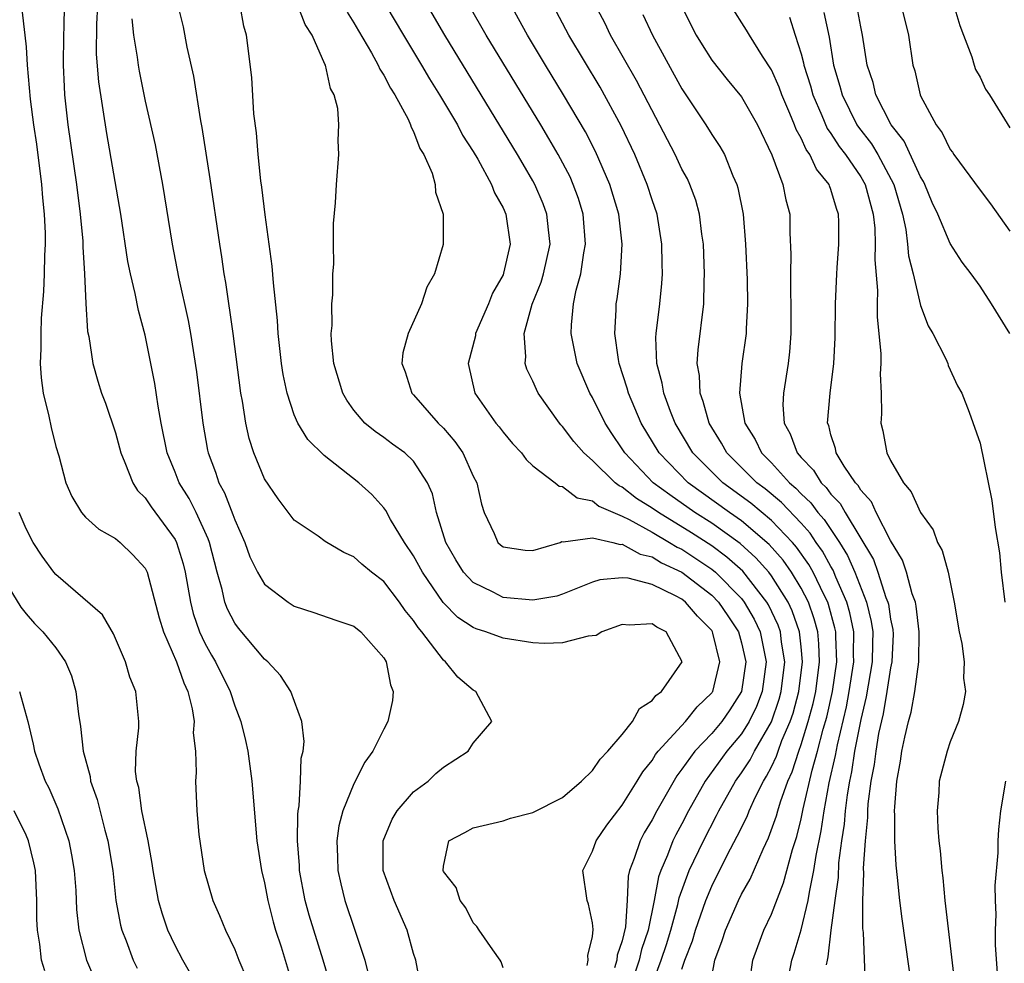
# Model space of a CAD drawing. Units: inches. Extents: x 2616000 to 2619000, y 1476000 to 1479000.
# Drawn here: x 2617337 to 2617403, y 1476657 to 1476720 of the extents above; entities that cross this region are included whole.
import ezdxf

# ---------------------------------------------------------------- set-up
doc = ezdxf.new("R2010")
doc.units = ezdxf.units.IN
doc.header["$MEASUREMENT"] = 0
doc.layers.add('LD26161476_2ft', color=162, linetype='Continuous')

msp = doc.modelspace()

# ---------------------------------------------------------------- linework, layer by layer
at = {"layer": 'LD26161476_2ft'}
for points, elevation in [([(2617336.712, 1476720.712), (2617336.928, 1476719), (2617337, 1476718.215), (2617337.084, 1476717), (2617337.285, 1476714.714), (2617337.511, 1476713), (2617337.701, 1476711.701), (2617338.04, 1476709), (2617338.098, 1476708.098), (2617338.216, 1476707), (2617338.28, 1476705.72), (2617338.279, 1476705), (2617338.238, 1476704.238), (2617338.227, 1476703), (2617338.179, 1476701.821), (2617338.027, 1476700.027), (2617337.985, 1476699), (2617337.996, 1476698.004), (2617337.947, 1476697), (2617338.02, 1476696.02), (2617338.161, 1476695), (2617338.535, 1476693.464), (2617338.693, 1476692.693), (2617339, 1476691.437), (2617339.197, 1476690.803), (2617339.682, 1476689), (2617340.069, 1476688.069), (2617340.718, 1476687), (2617341, 1476686.682), (2617341.878, 1476685.878), (2617343, 1476685.262), (2617343.307, 1476685), (2617344.171, 1476684.171), (2617345, 1476683.271), (2617345.131, 1476683), (2617345.933, 1476679.933), (2617346.219, 1476679), (2617347.097, 1476677), (2617347.585, 1476675.585), (2617347.865, 1476675), (2617348.152, 1476673.848), (2617348.273, 1476673), (2617348.223, 1476672.223), (2617348.37, 1476671), (2617348.425, 1476669.575), (2617348.374, 1476669), (2617348.45, 1476667), (2617348.583, 1476665.417), (2617348.961, 1476663), (2617349.541, 1476661), (2617349.988, 1476659.988), (2617350.377, 1476659), (2617351, 1476657.696), (2617351.27, 1476657), (2617351.791, 1476655.791)], 8742), ([(2617339.557, 1476721), (2617339.543, 1476719.543), (2617339.51, 1476719), (2617339.495, 1476717), (2617339.552, 1476715.552), (2617339.593, 1476715), (2617339.812, 1476713), (2617340.383, 1476709), (2617340.637, 1476707), (2617340.805, 1476705.195), (2617340.814, 1476704.814), (2617340.922, 1476703), (2617341.007, 1476701.007), (2617341.129, 1476699.129), (2617341.206, 1476698.793), (2617341.482, 1476697), (2617341.81, 1476695.81), (2617342.072, 1476695), (2617342.328, 1476694.329), (2617343, 1476692.351), (2617343.355, 1476691), (2617343.64, 1476690.36), (2617344.165, 1476689), (2617344.486, 1476688.486), (2617345, 1476687.988), (2617345.388, 1476687.388), (2617347, 1476685.182), (2617347.095, 1476685), (2617347.553, 1476683.553), (2617347.684, 1476683), (2617348.04, 1476681), (2617348.224, 1476680.224), (2617348.645, 1476679), (2617349, 1476678.24), (2617349.442, 1476677.442), (2617349.71, 1476677), (2617350.696, 1476675), (2617351, 1476674.052), (2617351.416, 1476673), (2617351.726, 1476671.726), (2617351.876, 1476671), (2617352.141, 1476669), (2617352.495, 1476665), (2617352.8, 1476663), (2617353, 1476662.184), (2617353.217, 1476661), (2617353.57, 1476659.57), (2617353.742, 1476659), (2617354.109, 1476657.891), (2617355, 1476654.978)], 8740), ([(2617357.397, 1476655.397), (2617356.938, 1476657), (2617355.999, 1476659.999), (2617355.72, 1476661), (2617355.354, 1476663), (2617355.343, 1476663.343), (2617355.223, 1476665), (2617355.233, 1476666.767), (2617355.262, 1476667), (2617355.334, 1476667.334), (2617355.416, 1476669), (2617355.456, 1476670.544), (2617355.582, 1476671), (2617355.658, 1476671.658), (2617355.497, 1476673), (2617354.759, 1476675), (2617354.08, 1476676.08), (2617353.218, 1476677), (2617353, 1476677.18), (2617351.25, 1476679.251), (2617351, 1476679.593), (2617350.521, 1476680.521), (2617350.344, 1476681), (2617350.157, 1476681.843), (2617349.813, 1476683), (2617349.303, 1476685), (2617349.227, 1476685.228), (2617348.405, 1476687), (2617347.935, 1476687.935), (2617347.271, 1476689), (2617347, 1476689.712), (2617346.472, 1476691), (2617346.074, 1476693), (2617345.877, 1476694.123), (2617345.651, 1476695.651), (2617345, 1476698.899), (2617344.54, 1476700.54), (2617344.326, 1476701.674), (2617344, 1476703), (2617343.832, 1476703.832), (2617343.358, 1476707), (2617342.418, 1476712.418), (2617341.883, 1476715.883), (2617341.735, 1476717.735), (2617341.742, 1476719.742), (2617341.815, 1476721)], 8738), ([(2617363.437, 1476655.438), (2617363.144, 1476657), (2617363, 1476657.43), (2617362.56, 1476659), (2617361.688, 1476661), (2617360.969, 1476663), (2617360.958, 1476665), (2617361.559, 1476666.441), (2617361.9, 1476667), (2617363, 1476668.271), (2617363.967, 1476669), (2617364.495, 1476669.505), (2617365, 1476669.924), (2617366.668, 1476671), (2617367, 1476671.542), (2617368.25, 1476673), (2617367.175, 1476675), (2617367, 1476675.083), (2617365.971, 1476675.971), (2617365.15, 1476677), (2617365, 1476677.111), (2617363.559, 1476679), (2617363.296, 1476679.296), (2617363, 1476679.755), (2617362.443, 1476680.443), (2617362.059, 1476681), (2617361, 1476682.381), (2617360.174, 1476683), (2617359.528, 1476683.528), (2617359, 1476684.034), (2617358.321, 1476684.32), (2617357.062, 1476685.062), (2617356.593, 1476685.408), (2617355, 1476686.49), (2617353.918, 1476687.917), (2617353, 1476689.249), (2617352.282, 1476691), (2617351.967, 1476691.967), (2617351.745, 1476693), (2617351.526, 1476694.475), (2617351.42, 1476695), (2617350.896, 1476699), (2617350.414, 1476702.414), (2617350.304, 1476703), (2617350.147, 1476704.147), (2617350.008, 1476705), (2617349.363, 1476709.363), (2617348.823, 1476712.823), (2617348.739, 1476713.261), (2617348.249, 1476716.249), (2617347.812, 1476718.188), (2617347.558, 1476719.558), (2617347.218, 1476721)], 8734), ([(2617369, 1476656.474), (2617368.871, 1476656.871), (2617368.814, 1476657), (2617368.314, 1476657.686), (2617367.4, 1476659), (2617367.251, 1476659.251), (2617367, 1476659.503), (2617366.497, 1476660.498), (2617366.133, 1476661), (2617365.864, 1476661.864), (2617365, 1476662.943), (2617364.975, 1476663), (2617365, 1476663.288), (2617365.363, 1476665), (2617366.445, 1476665.555), (2617367, 1476665.862), (2617369, 1476666.335), (2617369.495, 1476666.505), (2617371, 1476666.884), (2617373, 1476667.904), (2617374.258, 1476669), (2617375, 1476669.697), (2617375.523, 1476670.477), (2617376.029, 1476671), (2617377, 1476672.128), (2617377.694, 1476673), (2617378.147, 1476673.853), (2617379, 1476674.391), (2617379.258, 1476674.741), (2617379.623, 1476675), (2617381.007, 1476677), (2617379.948, 1476679), (2617379.307, 1476679.307), (2617379, 1476679.533), (2617377.454, 1476679.454), (2617377, 1476679.489), (2617375.63, 1476679), (2617375.25, 1476678.75), (2617374.714, 1476678.714), (2617373, 1476678.265), (2617371.78, 1476678.219), (2617371, 1476678.267), (2617369, 1476678.567), (2617367.835, 1476679), (2617367.196, 1476679.196), (2617367, 1476679.283), (2617365.964, 1476679.963), (2617364.973, 1476680.973), (2617363.596, 1476683), (2617363, 1476684.108), (2617362.385, 1476685), (2617361.461, 1476686.539), (2617361.141, 1476687.141), (2617361, 1476687.311), (2617360.201, 1476688.201), (2617359.331, 1476689), (2617357, 1476690.818), (2617355.901, 1476691.901), (2617355.239, 1476693), (2617355, 1476693.554), (2617354.511, 1476695), (2617354.252, 1476696.252), (2617354.137, 1476697), (2617353.919, 1476699), (2617353.869, 1476699.869), (2617353.596, 1476702.403), (2617353.513, 1476703.513), (2617353.033, 1476706.967), (2617352.817, 1476708.817), (2617352.753, 1476709.247), (2617352.572, 1476711), (2617352.459, 1476712.459), (2617352.282, 1476713.718), (2617352.154, 1476716.154), (2617351.795, 1476719), (2617351.613, 1476719.613), (2617351.373, 1476721)], 8732), ([(2617374.642, 1476656.642), (2617374.719, 1476657), (2617374.697, 1476657.303), (2617375, 1476658.573), (2617375.054, 1476659.054), (2617375, 1476659.491), (2617374.741, 1476660.741), (2617374.648, 1476661), (2617374.342, 1476663), (2617375, 1476664.288), (2617375.245, 1476665), (2617375.955, 1476666.045), (2617377, 1476667.389), (2617378.006, 1476669), (2617378.374, 1476669.626), (2617379, 1476670.382), (2617379.228, 1476670.772), (2617379.411, 1476671), (2617381.229, 1476673), (2617382.029, 1476673.971), (2617383, 1476674.907), (2617383.038, 1476674.962), (2617383.063, 1476675), (2617383.554, 1476677), (2617383.082, 1476678.918), (2617383.059, 1476679), (2617383, 1476679.086), (2617382.046, 1476680.046), (2617381.249, 1476681), (2617381, 1476681.192), (2617380.576, 1476681.424), (2617379, 1476682.167), (2617377.39, 1476682.61), (2617377, 1476682.632), (2617375.504, 1476682.496), (2617375, 1476682.321), (2617373, 1476681.527), (2617372.602, 1476681.398), (2617371, 1476681.121), (2617369, 1476681.313), (2617368.331, 1476681.668), (2617367, 1476682.31), (2617366.354, 1476683), (2617365.828, 1476683.828), (2617365.17, 1476685), (2617364.545, 1476687), (2617364.26, 1476688.26), (2617363.933, 1476689), (2617363, 1476690.435), (2617362.416, 1476691), (2617361.588, 1476691.588), (2617361, 1476692.033), (2617360.426, 1476692.426), (2617359.739, 1476693), (2617359, 1476693.87), (2617358.525, 1476694.525), (2617358.261, 1476695), (2617357.65, 1476697), (2617357.493, 1476698.507), (2617357.479, 1476699), (2617357.534, 1476699.535), (2617357.523, 1476701), (2617357.586, 1476701.586), (2617357.582, 1476703), (2617357.639, 1476703.639), (2617357.62, 1476705), (2617357.622, 1476706.378), (2617357.769, 1476707.769), (2617357.826, 1476709), (2617357.991, 1476711), (2617357.936, 1476711.936), (2617357.995, 1476713), (2617357.923, 1476714.077), (2617357.67, 1476715), (2617357.421, 1476715.421), (2617357.087, 1476717), (2617357.052, 1476717.052), (2617356.191, 1476719), (2617355.721, 1476719.721), (2617355.246, 1476721)], 8730), ([(2617358.538, 1476720.537), (2617359, 1476719.82), (2617359.296, 1476719.296), (2617360.181, 1476717.819), (2617360.633, 1476717), (2617360.732, 1476716.732), (2617361, 1476716.331), (2617361.441, 1476715.441), (2617361.732, 1476715), (2617362.625, 1476713.375), (2617362.794, 1476713), (2617362.829, 1476712.829), (2617363, 1476712.54), (2617363.414, 1476711.414), (2617363.691, 1476711), (2617364.251, 1476709.749), (2617364.454, 1476709), (2617364.475, 1476708.476), (2617364.982, 1476707), (2617364.974, 1476704.974), (2617364.402, 1476703), (2617363.897, 1476702.103), (2617363.521, 1476701), (2617362.629, 1476699), (2617362.289, 1476697.71), (2617362.218, 1476697), (2617362.426, 1476696.426), (2617362.89, 1476695), (2617363, 1476694.891), (2617364.65, 1476693), (2617365, 1476692.649), (2617365.77, 1476691.77), (2617366.299, 1476691), (2617367, 1476689.447), (2617367.234, 1476689), (2617367.552, 1476687.552), (2617367.729, 1476687), (2617368.403, 1476685.597), (2617368.652, 1476685), (2617368.826, 1476684.826), (2617369, 1476684.692), (2617370.484, 1476684.484), (2617371, 1476684.446), (2617372.823, 1476685), (2617372.946, 1476685.054), (2617373.04, 1476685.04), (2617375, 1476685.301), (2617376.36, 1476685), (2617376.867, 1476684.868), (2617377, 1476684.877), (2617378.209, 1476684.209), (2617379, 1476684.032), (2617379.633, 1476683.634), (2617381, 1476682.995), (2617383, 1476681.45), (2617383.444, 1476681), (2617384.078, 1476680.078), (2617384.793, 1476679), (2617385, 1476678.262), (2617385.281, 1476677), (2617384.997, 1476675), (2617384.224, 1476673.776), (2617383.683, 1476673), (2617383, 1476672.188), (2617381.866, 1476671), (2617381, 1476669.787), (2617380.65, 1476669.35), (2617379.31, 1476667), (2617379, 1476666.393), (2617378.47, 1476665.53), (2617378.19, 1476665), (2617377.803, 1476663.803), (2617377.481, 1476663), (2617377.386, 1476662.614), (2617377.323, 1476661), (2617377.217, 1476659.217), (2617377, 1476658.291), (2617376.667, 1476657.334), (2617376.635, 1476657), (2617376.488, 1476656.488)], 8728), ([(2617361.133, 1476721), (2617362.321, 1476719), (2617363.539, 1476717), (2617364.071, 1476716.071), (2617364.749, 1476715), (2617365.937, 1476713), (2617366.288, 1476712.288), (2617367, 1476711.209), (2617367.301, 1476710.699), (2617368.228, 1476709), (2617368.427, 1476708.427), (2617369, 1476707.42), (2617369.187, 1476707), (2617369.476, 1476705), (2617369.037, 1476703.037), (2617369, 1476702.935), (2617368.3, 1476701.7), (2617368.026, 1476701), (2617367.161, 1476699), (2617367.146, 1476698.854), (2617366.653, 1476697), (2617367.117, 1476695), (2617368.525, 1476693), (2617368.741, 1476692.741), (2617369, 1476692.38), (2617369.634, 1476691.634), (2617370.245, 1476691), (2617370.547, 1476690.547), (2617371, 1476690.133), (2617372.501, 1476689), (2617372.76, 1476688.76), (2617373, 1476688.746), (2617373.977, 1476687.978), (2617375, 1476687.786), (2617375.434, 1476687.434), (2617377, 1476686.761), (2617377.457, 1476686.543), (2617379, 1476685.687), (2617380.177, 1476685), (2617380.682, 1476684.682), (2617381, 1476684.534), (2617383, 1476683.205), (2617383.251, 1476683), (2617385, 1476681.226), (2617385.177, 1476681), (2617385.849, 1476679.849), (2617386.256, 1476679), (2617386.655, 1476677), (2617386.388, 1476675), (2617386.005, 1476673.995), (2617385.518, 1476673), (2617385, 1476672.165), (2617384.021, 1476671), (2617382.564, 1476669), (2617381.441, 1476667), (2617381, 1476666.137), (2617380.598, 1476665.401), (2617380.401, 1476665), (2617380.027, 1476664.027), (2617379.577, 1476663), (2617379.424, 1476662.577), (2617379.131, 1476661), (2617378.735, 1476659), (2617378.292, 1476657.708), (2617378.132, 1476657), (2617377.45, 1476655)], 8726), ([(2617378.869, 1476655), (2617379.605, 1476657), (2617379.96, 1476658.04), (2617380.253, 1476659), (2617380.731, 1476660.731), (2617380.82, 1476661.18), (2617381.495, 1476663), (2617382.439, 1476665), (2617383.319, 1476666.681), (2617383.473, 1476667), (2617384.595, 1476669), (2617385, 1476669.559), (2617385.573, 1476670.427), (2617385.866, 1476671), (2617387, 1476672.966), (2617387.521, 1476674.479), (2617387.662, 1476675), (2617387.899, 1476677), (2617387.685, 1476678.315), (2617387.612, 1476679), (2617387.453, 1476679.453), (2617386.813, 1476680.813), (2617386.704, 1476681), (2617385.076, 1476683.076), (2617384.016, 1476684.017), (2617383, 1476684.763), (2617381.641, 1476685.641), (2617379.426, 1476687), (2617379, 1476687.303), (2617377.949, 1476687.949), (2617377, 1476688.698), (2617376.79, 1476688.79), (2617376.53, 1476689), (2617375, 1476690.497), (2617374.415, 1476691), (2617373.757, 1476691.757), (2617373, 1476692.776), (2617372.884, 1476692.884), (2617372.789, 1476693), (2617371.363, 1476695), (2617371.24, 1476695.24), (2617371, 1476695.817), (2617370.607, 1476696.607), (2617370.483, 1476697), (2617370.537, 1476697.463), (2617370.416, 1476699), (2617370.958, 1476700.958), (2617371.561, 1476702.439), (2617371.716, 1476703), (2617372.157, 1476705), (2617372.042, 1476705.958), (2617371.949, 1476707), (2617371.693, 1476707.693), (2617371.132, 1476709), (2617371, 1476709.24), (2617370.345, 1476710.345), (2617369.977, 1476711), (2617365.096, 1476719), (2617363.923, 1476721)], 8724), ([(2617381, 1476656.383), (2617381.198, 1476657), (2617381.71, 1476658.29), (2617381.905, 1476659), (2617382.604, 1476661), (2617383, 1476661.961), (2617384.038, 1476664.038), (2617384.702, 1476665.298), (2617385.367, 1476666.633), (2617385.507, 1476667), (2617385.939, 1476667.939), (2617386.471, 1476669), (2617386.682, 1476669.318), (2617387, 1476669.942), (2617387.34, 1476670.661), (2617387.447, 1476671), (2617387.707, 1476671.707), (2617388.264, 1476673), (2617388.452, 1476673.548), (2617388.844, 1476675), (2617389.095, 1476677), (2617389, 1476678.001), (2617388.894, 1476679), (2617388.402, 1476680.402), (2617388.123, 1476681), (2617387, 1476682.766), (2617386.821, 1476683), (2617385.968, 1476683.968), (2617384.915, 1476684.915), (2617383, 1476686.28), (2617381.866, 1476687), (2617380.178, 1476688.179), (2617379.082, 1476689), (2617377.169, 1476691), (2617377, 1476691.281), (2617376.301, 1476692.301), (2617375.845, 1476693), (2617375, 1476694.704), (2617374.821, 1476695), (2617373.982, 1476697), (2617373.574, 1476699), (2617373.587, 1476699.587), (2617373.72, 1476701), (2617373.896, 1476701.896), (2617374.21, 1476703), (2617374.418, 1476704.418), (2617374.537, 1476705), (2617374.379, 1476707), (2617374.058, 1476708.058), (2617373.714, 1476709), (2617373.494, 1476709.495), (2617372.707, 1476711), (2617372.081, 1476712.081), (2617371.526, 1476713), (2617367.868, 1476719), (2617366.73, 1476721)], 8722), ([(2617382.806, 1476654.806), (2617383.205, 1476657), (2617383.697, 1476658.303), (2617383.912, 1476659), (2617384.798, 1476661), (2617385, 1476661.417), (2617385.569, 1476662.43), (2617386.439, 1476664.439), (2617386.811, 1476665.189), (2617387.343, 1476666.657), (2617387.426, 1476667), (2617387.605, 1476667.605), (2617388.105, 1476669), (2617388.392, 1476669.608), (2617388.836, 1476671), (2617389, 1476671.447), (2617389.477, 1476673), (2617389.796, 1476674.204), (2617389.973, 1476675), (2617390.237, 1476677), (2617390.192, 1476678.192), (2617390.111, 1476679), (2617389.879, 1476679.878), (2617389.48, 1476681), (2617389, 1476681.932), (2617388.356, 1476683), (2617387.797, 1476683.796), (2617386.86, 1476684.86), (2617385, 1476686.439), (2617384.195, 1476687), (2617381.427, 1476689), (2617379.478, 1476691), (2617378.277, 1476693), (2617377.413, 1476695), (2617377.332, 1476695.332), (2617376.787, 1476697), (2617376.739, 1476697.261), (2617376.506, 1476699), (2617376.59, 1476700.589), (2617376.598, 1476701), (2617376.665, 1476701.335), (2617376.869, 1476703), (2617376.988, 1476705), (2617376.763, 1476707), (2617376.168, 1476709), (2617375.212, 1476711.212), (2617374.526, 1476712.526), (2617373.066, 1476715), (2617371.842, 1476717), (2617370.643, 1476719), (2617369.541, 1476721)], 8720), ([(2617385.563, 1476655.563), (2617385.752, 1476657), (2617386.083, 1476657.918), (2617386.496, 1476659), (2617387, 1476660.067), (2617387.82, 1476662.18), (2617388.422, 1476664.421), (2617388.715, 1476665.285), (2617389, 1476666.468), (2617389.132, 1476667.132), (2617389.737, 1476669.738), (2617390.098, 1476671), (2617390.476, 1476672.477), (2617390.713, 1476673.287), (2617391.095, 1476675), (2617391.381, 1476677), (2617391.317, 1476678.683), (2617391.32, 1476679), (2617391.266, 1476679.266), (2617390.836, 1476680.836), (2617390.778, 1476681), (2617390.542, 1476681.458), (2617389.806, 1476683), (2617389.519, 1476683.519), (2617388.688, 1476684.688), (2617388.414, 1476685), (2617387, 1476686.466), (2617385.623, 1476687.623), (2617383.755, 1476689), (2617381.739, 1476691), (2617380.538, 1476693), (2617380.229, 1476693.771), (2617379.776, 1476695), (2617379.678, 1476695.678), (2617379.318, 1476697), (2617379.258, 1476698.742), (2617379.274, 1476699), (2617379.514, 1476701), (2617379.652, 1476702.349), (2617379.693, 1476703), (2617379.671, 1476703.671), (2617379.663, 1476705), (2617379.336, 1476707), (2617379, 1476707.968), (2617378.674, 1476709), (2617377.83, 1476711), (2617376.924, 1476712.924), (2617375.508, 1476715.508), (2617373.422, 1476719), (2617372.361, 1476721)], 8718), ([(2617387.992, 1476655), (2617388.38, 1476657), (2617388.539, 1476657.461), (2617389, 1476659.024), (2617389.472, 1476661), (2617389.547, 1476661.547), (2617389.858, 1476663), (2617390.001, 1476664.001), (2617390.341, 1476665.659), (2617390.538, 1476667), (2617390.884, 1476668.884), (2617391.298, 1476670.702), (2617391.426, 1476671.426), (2617392.03, 1476673.97), (2617392.228, 1476675), (2617392.527, 1476677), (2617392.508, 1476677.492), (2617392.521, 1476679), (2617392.265, 1476680.265), (2617392.059, 1476681), (2617391.334, 1476682.667), (2617391.143, 1476683.143), (2617391, 1476683.373), (2617390.421, 1476684.421), (2617390.006, 1476685), (2617389.607, 1476685.606), (2617389, 1476686.278), (2617387.672, 1476687.671), (2617386.585, 1476688.585), (2617386.034, 1476689), (2617384.017, 1476691), (2617383.654, 1476691.655), (2617382.82, 1476693), (2617382.434, 1476694.434), (2617382.213, 1476695), (2617382.177, 1476696.177), (2617382.032, 1476697), (2617382.087, 1476697.913), (2617382.469, 1476701), (2617382.491, 1476702.491), (2617382.523, 1476703), (2617382.443, 1476705), (2617382.34, 1476705.66), (2617382.181, 1476707), (2617381.932, 1476707.932), (2617381.54, 1476709), (2617381.369, 1476709.369), (2617381, 1476710.029), (2617380.539, 1476711), (2617377.958, 1476715.958), (2617376.219, 1476719), (2617375.818, 1476719.818), (2617375.201, 1476721)], 8716), ([(2617378.378, 1476720.378), (2617379.019, 1476719), (2617381, 1476715.41), (2617382.599, 1476713), (2617383, 1476712.35), (2617383.547, 1476711.547), (2617383.846, 1476711), (2617384.425, 1476709.575), (2617384.692, 1476709), (2617384.761, 1476708.761), (2617385.099, 1476707), (2617385.261, 1476705), (2617385.368, 1476702.632), (2617385.407, 1476701), (2617385.313, 1476699.313), (2617385.309, 1476699), (2617385.021, 1476697), (2617384.865, 1476695), (2617385.228, 1476693), (2617385.905, 1476691.905), (2617386.337, 1476691), (2617387, 1476690.335), (2617388.21, 1476689), (2617388.64, 1476688.64), (2617389, 1476688.26), (2617389.651, 1476687.65), (2617390.123, 1476687), (2617390.539, 1476686.539), (2617391.561, 1476685), (2617392.111, 1476684.111), (2617392.591, 1476683), (2617393.379, 1476681), (2617393.694, 1476679.694), (2617393.798, 1476679), (2617393.774, 1476678.226), (2617393.763, 1476677), (2617393.36, 1476674.64), (2617393, 1476673.128), (2617392.587, 1476671), (2617392.378, 1476669.622), (2617392.237, 1476669), (2617392.081, 1476668.081), (2617391.955, 1476667), (2617391.885, 1476666.115), (2617391.712, 1476665), (2617391.514, 1476663.514), (2617391.473, 1476662.527), (2617391.256, 1476661), (2617391, 1476659), (2617390.791, 1476657.209), (2617390.733, 1476657), (2617390.673, 1476656.673)], 8714), ([(2617380.943, 1476721), (2617381.958, 1476719), (2617382.349, 1476718.349), (2617383, 1476717.33), (2617384.032, 1476716.032), (2617385, 1476714.868), (2617386.07, 1476713), (2617387.029, 1476710.971), (2617387.769, 1476709), (2617387.964, 1476707.963), (2617388.232, 1476707), (2617388.249, 1476705.751), (2617388.314, 1476704.314), (2617388.279, 1476703), (2617388.289, 1476701.711), (2617388.315, 1476701), (2617388.309, 1476699), (2617388.22, 1476697.779), (2617388.13, 1476697), (2617387.813, 1476695), (2617387.779, 1476694.221), (2617387.854, 1476693), (2617388.267, 1476692.267), (2617388.726, 1476691), (2617389, 1476690.694), (2617389.831, 1476689.832), (2617390.336, 1476689), (2617390.678, 1476688.679), (2617391, 1476688.236), (2617391.612, 1476687.612), (2617391.952, 1476687), (2617393.841, 1476683.841), (2617394.142, 1476683), (2617394.687, 1476681.313), (2617394.813, 1476681), (2617394.849, 1476680.849), (2617395, 1476679.841), (2617395.149, 1476679.149), (2617395.165, 1476678.835), (2617395.087, 1476677), (2617395, 1476676.59), (2617394.753, 1476675), (2617394.492, 1476673.508), (2617394.196, 1476672.196), (2617393.997, 1476671), (2617393.894, 1476670.106), (2617393.678, 1476669), (2617393.476, 1476667.476), (2617393.449, 1476667), (2617393.449, 1476666.551), (2617393.283, 1476665), (2617393.156, 1476663.156), (2617393.173, 1476662.826), (2617393.109, 1476661), (2617393.118, 1476659.118), (2617393.15, 1476658.851), (2617393.286, 1476655.286)], 8712), ([(2617396.447, 1476655), (2617395.769, 1476659.769), (2617395.615, 1476661), (2617395.469, 1476662.531), (2617395.367, 1476663.367), (2617395.29, 1476665), (2617395.288, 1476666.712), (2617395.269, 1476667), (2617395.277, 1476667.277), (2617395.414, 1476669), (2617395.661, 1476670.339), (2617395.755, 1476671), (2617395.95, 1476671.95), (2617396.207, 1476673), (2617396.384, 1476673.616), (2617396.634, 1476675), (2617396.902, 1476677), (2617396.921, 1476679), (2617396.719, 1476680.719), (2617396.659, 1476681), (2617396.449, 1476681.551), (2617396.062, 1476683), (2617395.801, 1476683.801), (2617395, 1476685.128), (2617394.036, 1476687), (2617393.71, 1476687.71), (2617393, 1476688.5), (2617392.821, 1476688.821), (2617392.646, 1476689), (2617391.883, 1476690.117), (2617391.356, 1476691), (2617391.299, 1476691.299), (2617391, 1476692.217), (2617390.844, 1476692.844), (2617390.772, 1476693), (2617390.939, 1476695), (2617391.199, 1476697), (2617391.279, 1476698.721), (2617391.306, 1476701), (2617391.386, 1476703), (2617391.403, 1476703.404), (2617391.525, 1476705), (2617391.532, 1476706.468), (2617391.511, 1476707), (2617391.374, 1476707.374), (2617391, 1476708.655), (2617390.9, 1476708.9), (2617390.874, 1476709), (2617390.025, 1476710.025), (2617389.583, 1476711), (2617389.334, 1476711.334), (2617389, 1476712.091), (2617388.672, 1476712.672), (2617388.555, 1476713), (2617388.247, 1476713.753), (2617387.711, 1476715), (2617387.527, 1476715.527), (2617387, 1476716.689), (2617386.413, 1476717.587), (2617385.533, 1476719), (2617385.342, 1476719.342), (2617384.292, 1476721)], 8710), ([(2617390.526, 1476720.526), (2617390.869, 1476718.869), (2617391.174, 1476717), (2617391.594, 1476715.594), (2617391.741, 1476715), (2617392.731, 1476713), (2617392.836, 1476712.836), (2617393.716, 1476711.716), (2617394.147, 1476711), (2617395.224, 1476709), (2617395.797, 1476707), (2617396.017, 1476705.983), (2617396.142, 1476705), (2617396.205, 1476704.206), (2617396.505, 1476703), (2617397, 1476700.887), (2617397.515, 1476699.515), (2617397.827, 1476699), (2617398.699, 1476697.301), (2617398.83, 1476697), (2617398.867, 1476696.867), (2617399.495, 1476695.495), (2617399.774, 1476695), (2617400.267, 1476693.733), (2617401, 1476691.642), (2617401.799, 1476687.799), (2617402.007, 1476685.993), (2617402.308, 1476684.308), (2617402.422, 1476683), (2617402.654, 1476681)], 8706), ([(2617403, 1476698.994), (2617401.776, 1476701), (2617401, 1476702.171), (2617400.393, 1476703), (2617399.79, 1476703.79), (2617399, 1476705.03), (2617398.166, 1476707), (2617397.795, 1476707.794), (2617397.292, 1476709), (2617397.197, 1476709.197), (2617397, 1476709.51), (2617395.901, 1476711.902), (2617395.035, 1476713), (2617394.011, 1476715), (2617393.818, 1476715.818), (2617393.431, 1476717), (2617393.122, 1476719), (2617393, 1476719.558), (2617392.738, 1476721)], 8704), ([(2617395.715, 1476721), (2617396.201, 1476719), (2617396.491, 1476717), (2617396.614, 1476716.614), (2617396.974, 1476715), (2617397, 1476714.943), (2617398.047, 1476713), (2617398.464, 1476712.464), (2617399, 1476711.34), (2617399.152, 1476711.152), (2617399.245, 1476711), (2617401, 1476708.6), (2617401.695, 1476707.696), (2617403, 1476705.861)], 8702), ([(2617399.244, 1476721), (2617399.651, 1476719.652), (2617399.884, 1476719), (2617400.447, 1476717.553), (2617400.601, 1476717), (2617400.701, 1476716.701), (2617401, 1476716.188), (2617401.373, 1476715.373), (2617401.632, 1476715), (2617403, 1476712.783)], 8700), ([(2617344.094, 1476720.094), (2617344.214, 1476719), (2617344.465, 1476717.535), (2617344.521, 1476717), (2617344.591, 1476716.591), (2617345, 1476714.588), (2617345.656, 1476711.656), (2617346.149, 1476709), (2617346.8, 1476705), (2617347.228, 1476702.772), (2617347.871, 1476699.871), (2617348.028, 1476699), (2617348.431, 1476696.432), (2617348.856, 1476693), (2617349.186, 1476691.187), (2617349.223, 1476691), (2617349.715, 1476689.715), (2617349.941, 1476689), (2617350.319, 1476688.319), (2617350.878, 1476686.878), (2617351, 1476686.509), (2617351.674, 1476685), (2617352.023, 1476684.023), (2617352.52, 1476683), (2617353, 1476682.188), (2617354.595, 1476681), (2617355, 1476680.733), (2617356.306, 1476680.306), (2617357.775, 1476679.775), (2617359, 1476679.373), (2617359.471, 1476679), (2617361, 1476677.268), (2617361.155, 1476677), (2617361.444, 1476675.444), (2617361.636, 1476675), (2617361.593, 1476674.407), (2617361.281, 1476673), (2617361, 1476672.476), (2617360.273, 1476671), (2617359.731, 1476670.27), (2617359, 1476668.805), (2617358.262, 1476667), (2617357.994, 1476666.006), (2617357.86, 1476665), (2617357.903, 1476663.902), (2617357.913, 1476663), (2617358.11, 1476662.11), (2617358.379, 1476661), (2617359.068, 1476659), (2617359.719, 1476657), (2617359.979, 1476655.979)], 8736), ([(2617388.211, 1476720.21), (2617388.604, 1476719), (2617389, 1476717.745), (2617389.152, 1476717.152), (2617389.175, 1476717), (2617389.615, 1476715.615), (2617389.776, 1476715), (2617390.383, 1476713.617), (2617390.743, 1476712.743), (2617391, 1476712.4), (2617391.548, 1476711.547), (2617391.972, 1476711), (2617393, 1476709.501), (2617393.29, 1476709), (2617393.834, 1476707), (2617393.938, 1476706.062), (2617393.972, 1476705), (2617393.938, 1476703.937), (2617394.112, 1476701.888), (2617394.091, 1476701), (2617394.093, 1476700.093), (2617394.346, 1476697.654), (2617394.344, 1476697), (2617394.298, 1476696.298), (2617394.361, 1476695), (2617394.388, 1476693.612), (2617394.344, 1476693), (2617394.474, 1476692.474), (2617394.75, 1476691), (2617395, 1476690.498), (2617395.853, 1476689), (2617396.381, 1476688.381), (2617397, 1476686.992), (2617397.847, 1476685.847), (2617398.154, 1476685), (2617398.458, 1476684.459), (2617398.854, 1476683), (2617399.271, 1476681), (2617399.608, 1476679), (2617399.771, 1476678.229), (2617399.924, 1476677), (2617399.899, 1476675.898), (2617400.014, 1476675), (2617399.87, 1476674.13), (2617399.561, 1476673), (2617399, 1476671.627), (2617398.787, 1476671), (2617398.267, 1476669), (2617398.231, 1476668.231), (2617398.121, 1476667), (2617398.166, 1476665.834), (2617398.24, 1476665), (2617398.332, 1476664.332), (2617398.435, 1476663), (2617398.505, 1476662.505), (2617398.642, 1476661), (2617399.302, 1476655.302)], 8708), ([(2617348.059, 1476656.06), (2617347.512, 1476657), (2617347, 1476657.97), (2617346.515, 1476659), (2617346.135, 1476660.135), (2617345.895, 1476661), (2617345.536, 1476663), (2617345.469, 1476663.469), (2617345.186, 1476665), (2617344.767, 1476667), (2617344.561, 1476668.562), (2617344.436, 1476669), (2617344.356, 1476669.644), (2617344.401, 1476671), (2617344.576, 1476672.576), (2617344.567, 1476673), (2617344.375, 1476675), (2617343.974, 1476675.974), (2617343.679, 1476677), (2617342.87, 1476678.87), (2617342.132, 1476680.132), (2617339, 1476682.852), (2617338.876, 1476683), (2617338.078, 1476684.078), (2617337.471, 1476685), (2617337, 1476685.908), (2617336.55, 1476687)], 8744), ([(2617335.196, 1476683), (2617336.652, 1476680.652), (2617337, 1476680.209), (2617337.571, 1476679.571), (2617338.13, 1476679), (2617339, 1476677.923), (2617339.657, 1476677), (2617340.051, 1476676.05), (2617340.341, 1476675), (2617340.515, 1476673.484), (2617340.656, 1476672.655), (2617340.844, 1476671), (2617341.298, 1476669.298), (2617341.331, 1476669), (2617341.77, 1476667.77), (2617342.285, 1476665.715), (2617342.493, 1476665), (2617342.824, 1476663), (2617343.037, 1476661), (2617343.331, 1476659.331), (2617343.42, 1476659), (2617343.716, 1476658.284), (2617344.195, 1476657), (2617344.455, 1476656.455)], 8746), ([(2617336.553, 1476675), (2617337.118, 1476673), (2617337.481, 1476671.481), (2617337.563, 1476671), (2617337.854, 1476670.146), (2617338.285, 1476669), (2617338.535, 1476668.535), (2617339.136, 1476667.136), (2617339.872, 1476665), (2617340.058, 1476664.058), (2617340.239, 1476663), (2617340.335, 1476661.665), (2617340.396, 1476660.396), (2617340.54, 1476659), (2617341.057, 1476657), (2617341.63, 1476655.63)], 8748), ([(2617402.711, 1476669), (2617402.381, 1476667), (2617402.241, 1476665.759), (2617402.197, 1476665), (2617402.181, 1476664.181), (2617401.998, 1476662.003), (2617402.009, 1476661), (2617402.062, 1476660.062), (2617402.023, 1476659), (2617402.013, 1476657.987), (2617402.141, 1476656.141)], 8706), ([(2617338.269, 1476656.269), (2617338.044, 1476657), (2617337.925, 1476658.075), (2617337.765, 1476659), (2617337.734, 1476659.734), (2617337.737, 1476661), (2617337.627, 1476663), (2617337.524, 1476663.524), (2617337.161, 1476665), (2617337, 1476665.375), (2617336.206, 1476667)], 8750)]:
    msp.add_lwpolyline(points, dxfattribs=dict(at, elevation=elevation))

doc.saveas('drawing.dxf')
